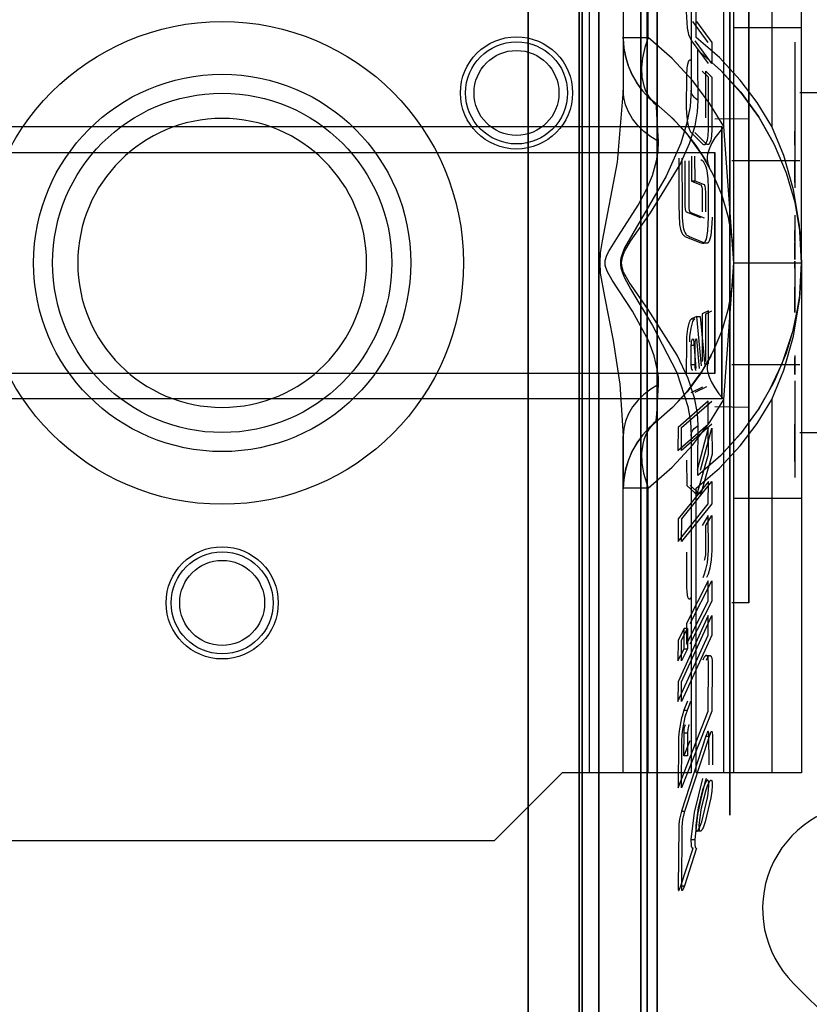
# Model space of a CAD drawing. Units: millimetres. Extents: x 10366 to 13995, y 24552 to 29685.
# Drawn here: x 13154 to 13178, y 26791 to 26821 of the extents above; entities that cross this region are included whole.
import ezdxf

# ---------------------------------------------------------------- set-up
doc = ezdxf.new("R2010")
doc.units = ezdxf.units.MM
doc.header["$LTSCALE"] = 3
doc.layers.add('DomyÅ›lny', color=7, linetype='Continuous')

msp = doc.modelspace()

# ---------------------------------------------------------------- linework, layer by layer
at = {"layer": 'DomyÅ›lny'}
for p, q in [((13171.195, 26829.013), (13171.195, 26798.118)), ((13172.225, 26829.013), (13172.225, 26818.799)), ((13172.979, 26820.393), (13172.979, 26829.013)), ((13174.284, 26829.013), (13174.284, 26818.799)), ((13174.435, 26820.393), (13174.435, 26829.013)), ((13175.27, 26817.701), (13175.27, 26829.013)), ((13175.572, 26813.566), (13175.572, 26829.013)), ((13176.726, 26829.013), (13176.726, 26817.701)), ((13177.631, 26813.566), (13177.631, 26829.013)), ((13174.802, 26820.238), (13174.335, 26820.877)), ((13174.441, 26820.877), (13174.908, 26820.238)), ((13175.572, 26820.701), (13177.631, 26820.701)), ((13177.425, 26820.035), (13177.425, 26817.905)), ((13174.805, 26819.19), (13174.618, 26819.371)), ((13174.725, 26819.371), (13174.911, 26819.19)), ((13178.095, 26818.715), (13177.58, 26818.715)), ((13175.211, 26817.685), (13144.934, 26817.685)), ((13175.004, 26817.928), (13176.035, 26817.942)), ((13177.425, 26817.718), (13177.425, 26817.003)), ((13177.425, 26817.688), (13177.425, 26817.007)), ((13177.425, 26817.137), (13177.425, 26817.554)), ((13177.425, 26817.162), (13177.425, 26815.837)), ((13145.14, 26816.913), (13175.005, 26816.913)), ((13177.58, 26816.655), (13175.52, 26816.655)), ((13177.425, 26815.999), (13177.425, 26816.653)), ((13174.401, 26816.047), (13174.295, 26816.047)), ((13174.295, 26816.047), (13174.579, 26815.933)), ((13174.685, 26815.933), (13174.401, 26816.047)), ((13177.425, 26815.017), (13177.425, 26814.503)), ((13177.425, 26814.72), (13177.425, 26814.353)), ((13177.425, 26814.322), (13177.425, 26814.553)), ((13177.425, 26814.183), (13177.425, 26813.669)), ((13177.425, 26813.669), (13177.425, 26814.183)), ((13177.425, 26814.183), (13177.425, 26813.669)), ((13175.572, 26798.118), (13175.572, 26813.566)), ((13175.572, 26813.566), (13177.631, 26813.566)), ((13177.425, 26813.41), (13177.425, 26813.62)), ((13177.425, 26813.606), (13177.425, 26813.239)), ((13177.631, 26813.566), (13177.631, 26798.118)), ((13177.425, 26812.912), (13177.425, 26812.064)), ((13177.425, 26812.064), (13177.425, 26812.705)), ((13174.805, 26812.114), (13174.618, 26812.024)), ((13174.724, 26812.024), (13174.911, 26812.114)), ((13174.452, 26811.944), (13174.291, 26811.868)), ((13174.291, 26811.868), (13174.398, 26811.868)), ((13174.452, 26811.944), (13174.558, 26811.944)), ((13174.393, 26811.059), (13174.287, 26811.059)), ((13177.425, 26810.764), (13177.425, 26810.184)), ((13177.425, 26810.184), (13177.425, 26810.703)), ((13174.392, 26810.482), (13174.286, 26810.482)), ((13177.58, 26810.476), (13175.52, 26810.476)), ((13175.005, 26810.219), (13145.14, 26810.219)), ((13177.425, 26809.989), (13177.425, 26809.476)), ((13175.211, 26809.446), (13144.934, 26809.446)), ((13174.801, 26809.378), (13173.885, 26808.582)), ((13173.991, 26808.582), (13174.907, 26809.378)), ((13175.27, 26798.118), (13175.27, 26809.43)), ((13176.726, 26809.43), (13176.726, 26798.118)), ((13176.035, 26809.189), (13175.004, 26809.203)), ((13177.425, 26808.71), (13177.425, 26807.996)), ((13177.425, 26808.68), (13177.425, 26807.999)), ((13177.425, 26807.551), (13177.425, 26808.674)), ((13177.425, 26808.13), (13177.425, 26808.547)), ((13172.225, 26798.118), (13172.225, 26808.332)), ((13174.284, 26808.332), (13174.284, 26798.118)), ((13178.095, 26808.416), (13177.58, 26808.416)), ((13177.425, 26807.538), (13177.425, 26807.063)), ((13172.979, 26798.118), (13172.979, 26806.738)), ((13174.435, 26798.118), (13174.435, 26806.738)), ((13177.631, 26806.431), (13175.572, 26806.431)), ((13174.802, 26805.918), (13174.619, 26805.608)), ((13174.725, 26805.608), (13174.909, 26805.918)), ((13174.801, 26803.936), (13174.142, 26802.638)), ((13174.248, 26802.638), (13174.907, 26803.936)), ((13176.035, 26803.267), (13175.52, 26803.267)), ((13174.801, 26802.881), (13173.884, 26800.876)), ((13173.991, 26800.876), (13174.907, 26802.881)), ((13174.068, 26802.494), (13173.885, 26802.134)), ((13173.991, 26802.134), (13174.175, 26802.494)), ((13174.175, 26802.494), (13174.068, 26802.494)), ((13173.883, 26801.513), (13174.066, 26801.874)), ((13174.172, 26801.874), (13173.989, 26801.513)), ((13174.066, 26801.874), (13174.172, 26801.874)), ((13174.74, 26801.673), (13174.846, 26801.673)), ((13174.171, 26800.292), (13174.061, 26800.013)), ((13174.167, 26800.013), (13174.277, 26800.292)), ((13174.061, 26800.013), (13174.167, 26800.013)), ((13174.066, 26799.332), (13174.172, 26799.332)), ((13174.728, 26799.225), (13174.834, 26799.225)), ((13174.243, 26799.093), (13174.062, 26798.634)), ((13174.169, 26798.634), (13174.062, 26798.634)), ((13170.371, 26798.118), (13168.311, 26796.058)), ((13171.195, 26798.118), (13170.371, 26798.118)), ((13176.726, 26798.118), (13174.435, 26798.118)), ((13173.986, 26796.953), (13174.093, 26796.953)), ((13174.561, 26796.348), (13174.455, 26796.348)), ((13168.311, 26796.058), (13151.834, 26796.058)), ((13174.285, 26796.098), (13174.391, 26796.098)), ((13173.97, 26794.699), (13174.076, 26794.699)), ((13182.531, 26786.592), (13177.382, 26791.741))]:
    msp.add_line(p, q, dxfattribs=at)
for points in [[(13169.341, 26813.566, 0), (13169.341, 26850.762, 0)], [(13172.945, 26813.566, 0), (13172.945, 26845.85, 0), (13172.945, 26813.566, 0), (13172.945, 26781.281, 0)], [(13170.886, 26813.566, 0), (13170.886, 26840.136, 0), (13170.886, 26813.566, 0), (13170.886, 26786.995, 0)], [(13170.983, 26813.566, 0), (13170.983, 26840.239, 0)], [(13170.983, 26813.566, 0), (13170.983, 26786.892, 0), (13170.983, 26813.566, 0), (13170.983, 26840.239, 0)], [(13171.482, 26813.566, 0), (13171.482, 26840.265, 0), (13171.482, 26813.566, 0), (13171.482, 26786.866, 0)], [(13171.482, 26813.566, 0), (13171.482, 26840.265, 0)], [(13170.886, 26813.566, 0), (13170.886, 26787.716, 0), (13170.886, 26813.566, 0), (13170.886, 26839.415, 0)], [(13172.757, 26813.566, 0), (13172.757, 26787.819, 0), (13172.757, 26813.566, 0), (13172.757, 26839.312, 0)], [(13173.256, 26813.566, 0), (13173.256, 26838.924, 0), (13173.256, 26813.566, 0), (13173.256, 26788.207, 0)], [(13175.456, 26813.566, 0), (13175.456, 26796.838, 0), (13175.456, 26813.566, 0), (13175.456, 26830.294, 0)], [(13176.035, 26813.566, 0), (13176.035, 26823.864, 0), (13176.035, 26813.566, 0), (13176.035, 26803.267, 0)], [(13175.211, 26817.685, 0), (13175.211, 26817.685, 0), (13175.211, 26817.685, 0), (13175.211, 26817.685, 0), (13175.211, 26817.685, 0), (13175.211, 26817.685, 0), (13175.211, 26817.685, 0), (13175.211, 26817.685, 0), (13175.211, 26817.685, 0), (13175.211, 26817.684, 0), (13175.211, 26817.683, 0), (13175.211, 26817.678, 0), (13175.211, 26817.656, 0), (13175.211, 26817.565, 0), (13175.211, 26817.177, 0), (13175.211, 26810.069, 0), (13175.211, 26809.465, 0), (13175.211, 26809.45, 0), (13175.211, 26809.447, 0), (13175.211, 26809.446, 0), (13175.211, 26809.446, 0), (13175.211, 26809.446, 0), (13175.211, 26809.446, 0), (13175.211, 26809.446, 0), (13175.211, 26809.446, 0), (13175.211, 26809.446, 0), (13175.211, 26809.446, 0), (13175.211, 26809.446, 0), (13175.211, 26809.446, 0), (13175.211, 26809.446, 0), (13175.211, 26809.446, 0), (13175.211, 26809.447, 0), (13175.211, 26809.448, 0), (13175.211, 26809.453, 0), (13175.211, 26809.475, 0), (13175.211, 26809.566, 0), (13175.211, 26809.954, 0)], [(13176.035, 26813.566, 0), (13176.035, 26817.942, 0), (13176.035, 26813.566, 0), (13176.035, 26809.189, 0)], [(13175.005, 26813.566, 0), (13175.005, 26810.219, 0), (13175.005, 26813.566, 0), (13175.005, 26816.913, 0)], [(13175.005, 26813.566, 0), (13175.005, 26816.913, 0)], [(13169.341, 26813.566, 0), (13169.341, 26776.369, 0)], [(13170.983, 26813.566, 0), (13170.983, 26786.892, 0)], [(13171.482, 26813.566, 0), (13171.482, 26786.866, 0)], [(13175.005, 26813.566, 0), (13175.005, 26810.219, 0)]]:
    msp.add_polyline3d(points, close=True, dxfattribs=at)
for points in [[(13174.127, 26821.17, 0), (13174.159, 26820.689, 0), (13174.206, 26820.485, 0), (13174.233, 26820.412, 0), (13174.26, 26820.356, 0), (13174.298, 26820.295, 0)], [(13173.218, 26818.381, 0), (13173.002, 26818.568, 0), (13172.805, 26818.783, 0), (13172.632, 26819.022, 0), (13172.486, 26819.282, 0), (13172.371, 26819.556, 0), (13172.289, 26819.839, 0), (13172.24, 26820.127, 0), (13172.225, 26820.412, 0)], [(13172.225, 26820.412, 0), (13172.225, 26820.412, 0), (13172.225, 26820.412, 0), (13172.225, 26820.412, 0), (13172.225, 26820.412, 0), (13172.225, 26820.412, 0), (13172.225, 26820.412, 0), (13172.225, 26820.412, 0), (13172.225, 26820.412, 0), (13172.225, 26820.412, 0), (13172.225, 26820.412, 0), (13172.225, 26820.412, 0), (13172.225, 26820.412, 0), (13172.225, 26820.412, 0), (13172.225, 26820.412, 0), (13172.225, 26820.412, 0), (13172.225, 26820.412, 0), (13172.225, 26820.412, 0), (13172.225, 26820.412, 0), (13172.225, 26820.412, 0), (13172.225, 26820.412, 0), (13172.225, 26820.412, 0), (13172.225, 26820.412, 0), (13172.225, 26820.412, 0), (13172.225, 26820.412, 0), (13172.225, 26820.412, 0), (13172.225, 26820.412, 0), (13172.225, 26820.412, 0), (13172.225, 26820.412, 0), (13172.225, 26820.412, 0), (13172.225, 26820.412, 0), (13172.225, 26820.411, 0), (13172.225, 26820.405, 0), (13172.225, 26820.381, 0), (13172.225, 26820.263, 0), (13172.225, 26819.715, 0), (13172.225, 26818.799, 0)], [(13172.225, 26820.393, 0), (13172.225, 26820.393, 0), (13172.225, 26820.393, 0), (13172.225, 26820.393, 0), (13172.225, 26820.393, 0), (13172.225, 26820.393, 0), (13172.225, 26820.393, 0), (13172.225, 26820.393, 0), (13172.225, 26820.393, 0), (13172.225, 26820.393, 0), (13172.225, 26820.393, 0), (13172.225, 26820.393, 0), (13172.226, 26820.393, 0), (13172.23, 26820.393, 0), (13172.245, 26820.393, 0), (13172.308, 26820.393, 0), (13172.979, 26820.393, 0)], [(13172.979, 26820.393, 0), (13172.877, 26820.088, 0), (13172.809, 26819.779, 0), (13172.78, 26819.477, 0), (13172.792, 26819.19, 0), (13172.846, 26818.928, 0), (13172.887, 26818.809, 0), (13172.938, 26818.699, 0), (13172.998, 26818.599, 0), (13173.066, 26818.508, 0), (13173.141, 26818.428, 0), (13173.222, 26818.357, 0)], [(13175.27, 26817.701, 0), (13174.852, 26818.388, 0), (13174.334, 26819.081, 0), (13173.709, 26819.757, 0), (13172.979, 26820.393, 0)], [(13174.284, 26820.412, 0), (13174.284, 26820.412, 0), (13174.284, 26820.412, 0), (13174.284, 26820.412, 0), (13174.284, 26820.412, 0), (13174.284, 26820.412, 0), (13174.284, 26820.412, 0), (13174.284, 26820.412, 0), (13174.284, 26820.412, 0), (13174.284, 26820.412, 0), (13174.284, 26820.412, 0), (13174.284, 26820.412, 0), (13174.284, 26820.412, 0), (13174.284, 26820.412, 0), (13174.284, 26820.412, 0), (13174.284, 26820.412, 0), (13174.284, 26820.41, 0), (13174.284, 26820.402, 0), (13174.284, 26820.369, 0), (13174.284, 26820.027, 0), (13174.284, 26818.799, 0)], [(13176.726, 26817.701, 0), (13176.283, 26818.426, 0), (13175.771, 26819.104, 0), (13175.138, 26819.784, 0), (13174.435, 26820.393, 0)], [(13172.225, 26820.361, 0), (13172.247, 26820.075, 0), (13172.301, 26819.791, 0), (13172.387, 26819.514, 0), (13172.503, 26819.248, 0), (13172.646, 26819, 0), (13172.813, 26818.774, 0), (13173.003, 26818.567, 0), (13173.218, 26818.381, 0)], [(13174.298, 26820.295, 0), (13174.798, 26819.61, 0)], [(13174.905, 26819.61, 0), (13174.404, 26820.295, 0)], [(13174.908, 26820.238, 0), (13174.905, 26819.61, 0)], [(13177.425, 26820.253, 0), (13177.425, 26820.249, 0), (13177.425, 26820.237, 0), (13177.425, 26820.189, 0), (13177.425, 26820.035, 0)], [(13174.498, 26818.488, 0), (13174.487, 26819.68, 0), (13174.484, 26819.926, 0), (13174.483, 26819.986, 0), (13174.483, 26820.001, 0), (13174.483, 26820.005, 0), (13174.483, 26820.006, 0), (13174.483, 26820.006, 0), (13174.483, 26820.006, 0), (13174.483, 26820.006, 0), (13174.483, 26820.006, 0), (13174.483, 26820.006, 0), (13174.483, 26820.006, 0), (13174.483, 26820.006, 0), (13174.483, 26820.006, 0), (13174.483, 26820.006, 0), (13174.483, 26820.006, 0), (13174.483, 26820.006, 0), (13174.483, 26820.006, 0), (13174.483, 26820.006, 0), (13174.483, 26820.006, 0), (13174.483, 26820.006, 0), (13174.483, 26820.006, 0), (13174.483, 26820.006, 0), (13174.483, 26820.006, 0), (13174.483, 26820.006, 0), (13174.483, 26820.006, 0), (13174.483, 26820.006, 0), (13174.483, 26820.006, 0), (13174.483, 26820.006, 0), (13174.483, 26820.006, 0), (13174.483, 26820.006, 0), (13174.483, 26820.006, 0)], [(13174.483, 26820.006, 0), (13175.18, 26819.397, 0), (13175.803, 26818.713, 0), (13176.346, 26817.962, 0), (13176.8, 26817.153, 0), (13177.16, 26816.298, 0), (13177.42, 26815.407, 0), (13177.578, 26814.492, 0), (13177.631, 26813.566, 0), (13177.578, 26812.639, 0), (13177.42, 26811.724, 0), (13177.16, 26810.833, 0), (13176.8, 26809.978, 0), (13176.346, 26809.169, 0), (13175.803, 26808.418, 0), (13175.18, 26807.734, 0), (13174.483, 26807.125, 0)], [(13174.483, 26820.006, 0), (13175.168, 26819.408, 0), (13175.783, 26818.737, 0), (13176.32, 26818.002, 0), (13176.771, 26817.212, 0)], [(13174.291, 26819.689, 0), (13174.283, 26819.695, 0), (13174.273, 26819.702, 0), (13174.266, 26819.705, 0), (13174.26, 26819.708, 0), (13174.256, 26819.708, 0), (13174.253, 26819.709, 0), (13174.249, 26819.709, 0), (13174.246, 26819.709, 0), (13174.242, 26819.708, 0), (13174.238, 26819.707, 0), (13174.234, 26819.705, 0), (13174.23, 26819.703, 0), (13174.227, 26819.7, 0), (13174.219, 26819.694, 0), (13174.212, 26819.685, 0), (13174.206, 26819.675, 0), (13174.193, 26819.65, 0), (13174.169, 26819.581, 0), (13174.149, 26819.475, 0), (13174.137, 26819.239, 0)], [(13174.137, 26819.239, 0), (13174.134, 26818.27, 0)], [(13174.728, 26817.96, 0), (13174.725, 26819.371, 0)], [(13174.807, 26817.617, 0), (13174.805, 26819.19, 0)], [(13174.911, 26819.19, 0), (13174.913, 26817.617, 0)], [(13172.225, 26818.799, 0), (13172.039, 26816.617, 0), (13171.589, 26814.235, 0), (13171.53, 26813.871, 0), (13171.511, 26813.566, 0), (13171.53, 26813.26, 0), (13171.658, 26812.544, 0), (13171.921, 26811.215, 0), (13172.124, 26809.891, 0), (13172.225, 26808.332, 0)], [(13174.284, 26818.799, 0), (13174.251, 26818.307, 0), (13174.146, 26817.772, 0), (13173.965, 26817.194, 0), (13173.521, 26816.194, 0), (13172.265, 26814.018, 0), (13172.198, 26813.863, 0), (13172.155, 26813.712, 0), (13172.145, 26813.638, 0), (13172.141, 26813.566, 0), (13172.145, 26813.494, 0), (13172.155, 26813.42, 0), (13172.198, 26813.268, 0), (13172.265, 26813.113, 0), (13172.459, 26812.756, 0), (13173.116, 26811.669, 0), (13173.846, 26810.243, 0), (13174.179, 26809.221, 0), (13174.259, 26808.76, 0), (13174.284, 26808.332, 0)], [(13173.292, 26817.248, 0), (13173.062, 26817.387, 0), (13172.851, 26817.548, 0), (13172.664, 26817.73, 0), (13172.507, 26817.928, 0), (13172.383, 26818.139, 0), (13172.294, 26818.357, 0), (13172.242, 26818.579, 0), (13172.225, 26818.799, 0)], [(13174.498, 26818.489, 0), (13174.452, 26818.516, 0), (13174.41, 26818.549, 0), (13174.372, 26818.585, 0), (13174.341, 26818.625, 0), (13174.316, 26818.667, 0), (13174.298, 26818.711, 0), (13174.288, 26818.755, 0), (13174.284, 26818.799, 0)], [(13174.498, 26808.643, 0), (13174.476, 26809.01, 0), (13174.385, 26809.482, 0), (13174.191, 26810.068, 0), (13173.854, 26810.776, 0), (13172.978, 26812.152, 0), (13172.401, 26812.985, 0), (13172.234, 26813.29, 0), (13172.208, 26813.362, 0), (13172.189, 26813.431, 0), (13172.177, 26813.499, 0), (13172.174, 26813.566, 0), (13172.177, 26813.632, 0), (13172.189, 26813.7, 0), (13172.208, 26813.77, 0), (13172.265, 26813.909, 0), (13172.448, 26814.22, 0), (13173.055, 26815.087, 0), (13173.954, 26816.544, 0), (13174.237, 26817.182, 0), (13174.402, 26817.714, 0), (13174.479, 26818.147, 0), (13174.498, 26818.488, 0)], [(13173.218, 26808.75, 0), (13173.739, 26809.205, 0), (13174.205, 26809.717, 0), (13174.61, 26810.279, 0), (13174.95, 26810.883, 0), (13175.219, 26811.522, 0), (13175.414, 26812.188, 0), (13175.532, 26812.872, 0), (13175.571, 26813.566, 0), (13175.532, 26814.259, 0), (13175.414, 26814.943, 0), (13175.219, 26815.609, 0), (13174.95, 26816.248, 0), (13174.61, 26816.853, 0), (13174.205, 26817.414, 0), (13173.739, 26817.926, 0), (13173.218, 26818.381, 0)], [(13173.292, 26817.248, 0), (13173.246, 26818.078, 0), (13173.228, 26818.303, 0), (13173.221, 26818.361, 0), (13173.219, 26818.376, 0), (13173.218, 26818.379, 0), (13173.218, 26818.38, 0), (13173.218, 26818.381, 0), (13173.218, 26818.381, 0), (13173.218, 26818.381, 0), (13173.218, 26818.381, 0), (13173.218, 26818.381, 0), (13173.218, 26818.381, 0), (13173.218, 26818.381, 0), (13173.218, 26818.381, 0), (13173.218, 26818.381, 0), (13173.218, 26818.381, 0), (13173.218, 26818.381, 0), (13173.218, 26818.381, 0), (13173.218, 26818.381, 0), (13173.218, 26818.381, 0), (13173.218, 26818.381, 0), (13173.218, 26818.381, 0), (13173.218, 26818.381, 0), (13173.218, 26818.381, 0), (13173.218, 26818.381, 0), (13173.218, 26818.381, 0), (13173.218, 26818.381, 0), (13173.218, 26818.381, 0), (13173.218, 26818.381, 0), (13173.218, 26818.381, 0)], [(13173.218, 26818.381, 0), (13173.661, 26818, 0), (13174.066, 26817.579, 0), (13174.428, 26817.122, 0), (13174.745, 26816.632, 0)], [(13174.134, 26818.27, 0), (13174.138, 26818.105, 0), (13174.173, 26817.811, 0), (13174.212, 26817.654, 0), (13174.242, 26817.578, 0), (13174.253, 26817.554, 0), (13174.264, 26817.537, 0), (13174.275, 26817.524, 0), (13174.285, 26817.513, 0)], [(13175.27, 26817.701, 0), (13174.997, 26817.354, 0), (13174.896, 26817.182, 0), (13174.824, 26817.016, 0), (13174.781, 26816.858, 0), (13174.771, 26816.784, 0), (13174.769, 26816.713, 0), (13174.774, 26816.646, 0), (13174.786, 26816.582, 0), (13174.805, 26816.523, 0), (13174.831, 26816.467, 0)], [(13175.572, 26813.566, 0), (13175.27, 26817.701, 0)], [(13177.631, 26813.566, 0), (13177.568, 26814.695, 0), (13177.383, 26815.783, 0), (13177.087, 26816.815, 0), (13176.726, 26817.701, 0)], [(13177.425, 26817.905, 0), (13177.425, 26817.685, 0)], [(13174.285, 26817.513, 0), (13174.64, 26817.168, 0)], [(13174.746, 26817.168, 0), (13174.391, 26817.513, 0)], [(13174.64, 26817.168, 0), (13174.654, 26817.157, 0), (13174.664, 26817.152, 0), (13174.67, 26817.15, 0), (13174.676, 26817.148, 0), (13174.682, 26817.148, 0), (13174.685, 26817.148, 0), (13174.689, 26817.148, 0), (13174.692, 26817.149, 0), (13174.695, 26817.15, 0), (13174.699, 26817.152, 0), (13174.706, 26817.156, 0), (13174.713, 26817.162, 0), (13174.721, 26817.171, 0), (13174.73, 26817.183, 0), (13174.739, 26817.199, 0), (13174.757, 26817.243, 0), (13174.774, 26817.296, 0), (13174.795, 26817.419, 0), (13174.807, 26817.617, 0)], [(13174.913, 26817.617, 0), (13174.9, 26817.404, 0), (13174.877, 26817.284, 0), (13174.859, 26817.231, 0), (13174.841, 26817.191, 0), (13174.832, 26817.177, 0), (13174.824, 26817.167, 0), (13174.816, 26817.159, 0), (13174.809, 26817.154, 0), (13174.802, 26817.15, 0), (13174.798, 26817.149, 0), (13174.795, 26817.148, 0), (13174.792, 26817.148, 0), (13174.785, 26817.148, 0), (13174.779, 26817.149, 0), (13174.773, 26817.15, 0), (13174.768, 26817.153, 0), (13174.758, 26817.159, 0), (13174.746, 26817.168, 0)], [(13173.292, 26809.883, 0), (13173.289, 26810.096, 0), (13173.267, 26810.311, 0), (13173.166, 26810.749, 0), (13172.999, 26811.195, 0), (13172.508, 26812.105, 0), (13171.888, 26813.045, 0), (13171.746, 26813.294, 0), (13171.693, 26813.427, 0), (13171.678, 26813.495, 0), (13171.673, 26813.566, 0), (13171.678, 26813.636, 0), (13171.693, 26813.704, 0), (13171.717, 26813.771, 0), (13171.778, 26813.901, 0), (13172.086, 26814.385, 0), (13172.681, 26815.313, 0), (13172.922, 26815.767, 0), (13173.11, 26816.216, 0), (13173.237, 26816.657, 0), (13173.283, 26816.955, 0), (13173.292, 26817.248, 0)], [(13174.289, 26816.803, 0), (13174.295, 26816.047, 0)], [(13174.401, 26816.047, 0), (13174.395, 26816.803, 0)], [(13173.909, 26816.734, 0), (13173.911, 26815.308, 0)], [(13174.017, 26815.308, 0), (13174.015, 26816.734, 0)], [(13174.105, 26815.26, 0), (13174.102, 26816.656, 0)], [(13174.209, 26816.656, 0), (13174.211, 26815.26, 0)], [(13174.812, 26815.82, 0), (13174.8, 26816.127, 0), (13174.768, 26816.351, 0), (13174.745, 26816.448, 0), (13174.729, 26816.499, 0), (13174.702, 26816.562, 0), (13174.671, 26816.617, 0), (13174.655, 26816.636, 0), (13174.64, 26816.651, 0), (13174.625, 26816.662, 0), (13174.61, 26816.671, 0), (13174.577, 26816.687, 0)], [(13174.579, 26815.933, 0), (13174.583, 26815.928, 0), (13174.587, 26815.923, 0), (13174.591, 26815.916, 0), (13174.599, 26815.895, 0), (13174.607, 26815.862, 0), (13174.614, 26815.807, 0), (13174.619, 26815.678, 0)], [(13174.725, 26815.678, 0), (13174.717, 26815.841, 0), (13174.709, 26815.883, 0), (13174.701, 26815.907, 0), (13174.697, 26815.917, 0), (13174.693, 26815.924, 0), (13174.689, 26815.929, 0), (13174.685, 26815.933, 0)], [(13174.619, 26815.678, 0), (13174.618, 26815.11, 0)], [(13174.724, 26815.11, 0), (13174.725, 26815.678, 0)], [(13174.81, 26814.951, 0), (13174.812, 26815.82, 0)], [(13173.911, 26815.308, 0), (13173.934, 26814.733, 0), (13173.959, 26814.592, 0), (13173.979, 26814.526, 0), (13173.999, 26814.482, 0), (13174.024, 26814.438, 0), (13174.041, 26814.417, 0), (13174.06, 26814.398, 0), (13174.078, 26814.383, 0), (13174.095, 26814.371, 0), (13174.123, 26814.357, 0)], [(13174.229, 26814.357, 0), (13174.201, 26814.372, 0), (13174.183, 26814.384, 0), (13174.164, 26814.399, 0), (13174.145, 26814.42, 0), (13174.128, 26814.441, 0), (13174.103, 26814.485, 0), (13174.084, 26814.529, 0), (13174.065, 26814.593, 0), (13174.04, 26814.734, 0), (13174.023, 26814.94, 0), (13174.017, 26815.308, 0)], [(13174.141, 26815.108, 0), (13174.132, 26815.12, 0), (13174.126, 26815.129, 0), (13174.119, 26815.149, 0), (13174.112, 26815.176, 0), (13174.107, 26815.213, 0), (13174.105, 26815.26, 0)], [(13174.574, 26814.933, 0), (13174.141, 26815.108, 0)], [(13174.211, 26815.26, 0), (13174.214, 26815.207, 0), (13174.221, 26815.166, 0), (13174.23, 26815.136, 0), (13174.234, 26815.127, 0), (13174.239, 26815.119, 0), (13174.243, 26815.113, 0), (13174.247, 26815.108, 0)], [(13174.247, 26815.108, 0), (13174.68, 26814.933, 0)], [(13174.544, 26814.187, 0), (13174.584, 26814.172, 0), (13174.622, 26814.163, 0), (13174.641, 26814.161, 0), (13174.657, 26814.162, 0), (13174.664, 26814.163, 0), (13174.67, 26814.165, 0), (13174.675, 26814.167, 0), (13174.679, 26814.17, 0), (13174.684, 26814.174, 0), (13174.693, 26814.183, 0), (13174.702, 26814.197, 0), (13174.712, 26814.214, 0), (13174.734, 26814.264, 0), (13174.756, 26814.334, 0), (13174.792, 26814.539, 0), (13174.81, 26814.951, 0)], [(13174.916, 26814.951, 0), (13174.912, 26814.753, 0), (13174.876, 26814.392, 0), (13174.835, 26814.25, 0), (13174.814, 26814.206, 0), (13174.804, 26814.19, 0), (13174.794, 26814.178, 0), (13174.789, 26814.173, 0), (13174.784, 26814.169, 0), (13174.779, 26814.166, 0), (13174.773, 26814.164, 0), (13174.766, 26814.162, 0), (13174.758, 26814.161, 0), (13174.737, 26814.162, 0), (13174.717, 26814.165, 0), (13174.696, 26814.171, 0), (13174.651, 26814.187, 0)], [(13174.123, 26814.357, 0), (13174.544, 26814.187, 0)], [(13174.651, 26814.187, 0), (13174.229, 26814.357, 0)], [(13177.425, 26814.353, 0), (13177.425, 26813.979, 0)], [(13177.425, 26814.22, 0), (13177.425, 26814.221, 0), (13177.425, 26814.226, 0), (13177.425, 26814.247, 0), (13177.425, 26814.322, 0)], [(13175.27, 26809.43, 0), (13175.572, 26813.566, 0)], [(13177.631, 26813.566, 0), (13177.561, 26812.502, 0), (13177.358, 26811.478, 0), (13177.032, 26810.506, 0), (13176.638, 26809.677, 0)], [(13176.726, 26809.43, 0), (13177.086, 26810.316, 0), (13177.383, 26811.348, 0), (13177.568, 26812.436, 0), (13177.631, 26813.566, 0)], [(13177.425, 26813.349, 0), (13177.425, 26813.349, 0), (13177.425, 26813.347, 0), (13177.425, 26813.341, 0), (13177.425, 26813.317, 0), (13177.425, 26813.221, 0), (13177.425, 26812.912, 0)], [(13177.425, 26812.705, 0), (13177.425, 26812.835, 0)], [(13174.618, 26812.024, 0), (13174.621, 26810.579, 0)], [(13174.728, 26810.579, 0), (13174.724, 26812.024, 0)], [(13174.807, 26810.504, 0), (13174.805, 26812.114, 0)], [(13174.291, 26811.868, 0), (13174.283, 26811.863, 0), (13174.271, 26811.854, 0), (13174.258, 26811.839, 0), (13174.243, 26811.817, 0), (13174.228, 26811.785, 0), (13174.209, 26811.736, 0), (13174.167, 26811.565, 0), (13174.14, 26811.324, 0), (13174.137, 26811.175, 0)], [(13174.243, 26811.175, 0), (13174.247, 26811.332, 0), (13174.278, 26811.588, 0), (13174.319, 26811.747, 0), (13174.336, 26811.791, 0), (13174.351, 26811.82, 0), (13174.366, 26811.841, 0), (13174.378, 26811.855, 0), (13174.389, 26811.863, 0), (13174.398, 26811.868, 0)], [(13174.594, 26810.453, 0), (13174.452, 26811.944, 0)], [(13174.558, 26811.944, 0), (13174.7, 26810.453, 0)], [(13174.137, 26811.175, 0), (13174.134, 26810.182, 0)], [(13174.287, 26811.059, 0), (13174.29, 26811.136, 0), (13174.294, 26811.174, 0), (13174.301, 26811.212, 0), (13174.31, 26811.235, 0), (13174.314, 26811.243, 0), (13174.317, 26811.249, 0), (13174.321, 26811.254, 0), (13174.325, 26811.258, 0), (13174.329, 26811.261, 0), (13174.334, 26811.263, 0)], [(13174.35, 26811.271, 0), (13174.429, 26810.365, 0)], [(13174.44, 26811.263, 0), (13174.431, 26811.257, 0), (13174.427, 26811.253, 0), (13174.423, 26811.248, 0), (13174.419, 26811.242, 0), (13174.413, 26811.227, 0), (13174.405, 26811.202, 0), (13174.399, 26811.167, 0), (13174.393, 26811.059, 0)], [(13174.536, 26810.365, 0), (13174.456, 26811.271, 0)], [(13174.286, 26810.482, 0), (13174.287, 26811.059, 0)], [(13174.393, 26811.059, 0), (13174.392, 26810.482, 0)], [(13174.888, 26810.76, 0), (13174.555, 26810.193, 0), (13174.162, 26809.665, 0), (13173.715, 26809.182, 0), (13173.218, 26808.75, 0)], [(13174.831, 26810.664, 0), (13174.805, 26810.608, 0), (13174.786, 26810.549, 0), (13174.774, 26810.485, 0), (13174.769, 26810.418, 0), (13174.771, 26810.347, 0), (13174.781, 26810.273, 0), (13174.824, 26810.115, 0), (13174.896, 26809.949, 0), (13174.997, 26809.777, 0), (13175.123, 26809.603, 0), (13175.27, 26809.43, 0)], [(13174.33, 26810.317, 0), (13174.326, 26810.316, 0), (13174.324, 26810.316, 0), (13174.323, 26810.316, 0), (13174.322, 26810.316, 0), (13174.322, 26810.316, 0), (13174.321, 26810.316, 0), (13174.32, 26810.317, 0), (13174.319, 26810.317, 0), (13174.318, 26810.318, 0), (13174.316, 26810.319, 0), (13174.314, 26810.322, 0), (13174.309, 26810.328, 0), (13174.305, 26810.336, 0), (13174.301, 26810.346, 0), (13174.295, 26810.372, 0), (13174.29, 26810.404, 0), (13174.286, 26810.482, 0)], [(13174.392, 26810.482, 0), (13174.395, 26810.411, 0), (13174.4, 26810.376, 0), (13174.407, 26810.349, 0), (13174.41, 26810.338, 0), (13174.414, 26810.33, 0), (13174.418, 26810.324, 0), (13174.42, 26810.321, 0), (13174.422, 26810.319, 0), (13174.424, 26810.318, 0), (13174.425, 26810.317, 0), (13174.426, 26810.317, 0), (13174.427, 26810.316, 0), (13174.428, 26810.316, 0), (13174.428, 26810.316, 0), (13174.429, 26810.316, 0), (13174.431, 26810.316, 0), (13174.433, 26810.316, 0), (13174.436, 26810.317, 0)], [(13173.292, 26809.883, 0), (13173.062, 26809.744, 0), (13172.851, 26809.583, 0), (13172.664, 26809.401, 0), (13172.507, 26809.203, 0), (13172.383, 26808.993, 0), (13172.294, 26808.774, 0), (13172.242, 26808.552, 0), (13172.225, 26808.332, 0)], [(13173.218, 26808.75, 0), (13173.218, 26808.75, 0), (13173.218, 26808.75, 0), (13173.218, 26808.75, 0), (13173.218, 26808.75, 0), (13173.218, 26808.75, 0), (13173.218, 26808.75, 0), (13173.218, 26808.75, 0), (13173.218, 26808.75, 0), (13173.218, 26808.75, 0), (13173.218, 26808.75, 0), (13173.218, 26808.75, 0), (13173.218, 26808.75, 0), (13173.218, 26808.75, 0), (13173.218, 26808.75, 0), (13173.218, 26808.75, 0), (13173.218, 26808.75, 0), (13173.218, 26808.75, 0), (13173.218, 26808.75, 0), (13173.218, 26808.75, 0), (13173.218, 26808.75, 0), (13173.218, 26808.75, 0), (13173.218, 26808.75, 0), (13173.218, 26808.75, 0), (13173.218, 26808.751, 0), (13173.218, 26808.751, 0), (13173.218, 26808.752, 0), (13173.219, 26808.755, 0), (13173.224, 26808.795, 0), (13173.241, 26808.985, 0), (13173.292, 26809.883, 0)], [(13174.285, 26809.64, 0), (13174.64, 26809.81, 0)], [(13174.746, 26809.81, 0), (13174.392, 26809.64, 0)], [(13176.768, 26809.913, 0), (13176.317, 26809.125, 0), (13175.781, 26808.392, 0), (13175.167, 26807.722, 0), (13174.483, 26807.125, 0)], [(13172.979, 26806.738, 0), (13173.709, 26807.374, 0), (13174.334, 26808.05, 0), (13174.852, 26808.743, 0), (13175.27, 26809.43, 0)], [(13174.435, 26806.738, 0), (13175.138, 26807.347, 0), (13175.771, 26808.027, 0), (13176.283, 26808.705, 0), (13176.726, 26809.43, 0)], [(13174.798, 26808.679, 0), (13174.801, 26809.378, 0)], [(13177.425, 26809.47, 0), (13177.425, 26809.027, 0)], [(13177.425, 26809.155, 0), (13177.425, 26809.155, 0), (13177.425, 26809.154, 0), (13177.425, 26809.147, 0), (13177.425, 26809.123, 0), (13177.425, 26809.025, 0), (13177.425, 26808.71, 0)], [(13173.218, 26808.75, 0), (13173.002, 26808.563, 0), (13172.805, 26808.348, 0), (13172.632, 26808.109, 0), (13172.486, 26807.849, 0), (13172.371, 26807.575, 0), (13172.289, 26807.292, 0), (13172.24, 26807.004, 0), (13172.225, 26806.719, 0)], [(13173.218, 26808.75, 0), (13172.999, 26808.559, 0), (13172.805, 26808.347, 0), (13172.634, 26808.111, 0), (13172.491, 26807.859, 0), (13172.38, 26807.599, 0), (13172.298, 26807.33, 0), (13172.246, 26807.052, 0), (13172.225, 26806.77, 0)], [(13173.222, 26808.774, 0), (13173.141, 26808.704, 0), (13173.066, 26808.623, 0), (13172.998, 26808.532, 0), (13172.938, 26808.432, 0), (13172.887, 26808.322, 0), (13172.845, 26808.203, 0), (13172.814, 26808.075, 0), (13172.781, 26807.8, 0), (13172.789, 26807.504, 0), (13172.838, 26807.198, 0), (13172.979, 26806.738, 0)], [(13173.882, 26807.883, 0), (13174.798, 26808.679, 0)], [(13173.885, 26808.582, 0), (13173.882, 26807.883, 0)], [(13174.905, 26808.679, 0), (13173.989, 26807.883, 0)], [(13173.989, 26807.883, 0), (13173.991, 26808.582, 0)], [(13174.284, 26808.332, 0), (13174.288, 26808.376, 0), (13174.298, 26808.421, 0), (13174.316, 26808.464, 0), (13174.341, 26808.506, 0), (13174.372, 26808.546, 0), (13174.41, 26808.582, 0), (13174.452, 26808.615, 0), (13174.498, 26808.643, 0)], [(13174.801, 26808.555, 0), (13174.463, 26807.29, 0)], [(13174.483, 26807.125, 0), (13174.483, 26807.125, 0), (13174.483, 26807.125, 0), (13174.483, 26807.125, 0), (13174.483, 26807.125, 0), (13174.483, 26807.125, 0), (13174.483, 26807.125, 0), (13174.483, 26807.125, 0), (13174.483, 26807.125, 0), (13174.483, 26807.125, 0), (13174.483, 26807.125, 0), (13174.483, 26807.125, 0), (13174.483, 26807.125, 0), (13174.483, 26807.125, 0), (13174.483, 26807.125, 0), (13174.483, 26807.125, 0), (13174.483, 26807.125, 0), (13174.483, 26807.125, 0), (13174.483, 26807.125, 0), (13174.483, 26807.125, 0), (13174.483, 26807.125, 0), (13174.483, 26807.125, 0), (13174.483, 26807.125, 0), (13174.483, 26807.125, 0), (13174.483, 26807.125, 0), (13174.483, 26807.125, 0), (13174.483, 26807.125, 0), (13174.483, 26807.125, 0), (13174.483, 26807.125, 0), (13174.483, 26807.125, 0), (13174.483, 26807.126, 0), (13174.483, 26807.13, 0), (13174.483, 26807.146, 0), (13174.484, 26807.21, 0), (13174.487, 26807.465, 0), (13174.498, 26808.643, 0)], [(13174.569, 26807.29, 0), (13174.907, 26808.555, 0)], [(13174.808, 26807.771, 0), (13174.801, 26808.555, 0)], [(13174.907, 26808.555, 0), (13174.915, 26807.771, 0)], [(13177.425, 26808.547, 0), (13177.425, 26808.68, 0)], [(13172.225, 26808.332, 0), (13172.225, 26807.115, 0), (13172.225, 26806.803, 0), (13172.225, 26806.738, 0), (13172.225, 26806.723, 0), (13172.225, 26806.72, 0), (13172.225, 26806.719, 0), (13172.225, 26806.719, 0), (13172.225, 26806.719, 0), (13172.225, 26806.719, 0), (13172.225, 26806.719, 0), (13172.225, 26806.719, 0), (13172.225, 26806.719, 0), (13172.225, 26806.719, 0), (13172.225, 26806.719, 0), (13172.225, 26806.719, 0), (13172.225, 26806.719, 0), (13172.225, 26806.719, 0), (13172.225, 26806.719, 0), (13172.225, 26806.719, 0), (13172.225, 26806.719, 0), (13172.225, 26806.719, 0), (13172.225, 26806.719, 0), (13172.225, 26806.719, 0), (13172.225, 26806.719, 0), (13172.225, 26806.719, 0), (13172.225, 26806.719, 0), (13172.225, 26806.719, 0), (13172.225, 26806.719, 0), (13172.225, 26806.719, 0), (13172.225, 26806.719, 0), (13172.225, 26806.719, 0), (13172.225, 26806.719, 0), (13172.225, 26806.719, 0), (13172.225, 26806.719, 0)], [(13174.284, 26808.332, 0), (13174.284, 26807.115, 0), (13174.284, 26806.817, 0), (13174.284, 26806.743, 0), (13174.284, 26806.725, 0), (13174.284, 26806.72, 0), (13174.284, 26806.719, 0), (13174.284, 26806.719, 0), (13174.284, 26806.719, 0), (13174.284, 26806.719, 0), (13174.284, 26806.719, 0), (13174.284, 26806.719, 0), (13174.284, 26806.719, 0), (13174.284, 26806.719, 0), (13174.284, 26806.719, 0), (13174.284, 26806.719, 0), (13174.284, 26806.719, 0), (13174.284, 26806.719, 0), (13174.284, 26806.719, 0), (13174.284, 26806.719, 0), (13174.284, 26806.719, 0), (13174.284, 26806.719, 0), (13174.284, 26806.719, 0), (13174.284, 26806.719, 0)], [(13177.425, 26807.999, 0), (13177.425, 26808, 0), (13177.425, 26808.001, 0), (13177.425, 26808.006, 0), (13177.425, 26808.032, 0), (13177.425, 26808.13, 0)], [(13177.425, 26807.996, 0), (13177.425, 26807.551, 0)], [(13174.144, 26807.587, 0), (13174.149, 26806.821, 0)], [(13174.149, 26806.821, 0), (13174.393, 26806.603, 0), (13174.425, 26806.578, 0), (13174.439, 26806.568, 0), (13174.441, 26806.567, 0), (13174.442, 26806.567, 0), (13174.443, 26806.566, 0), (13174.444, 26806.566, 0), (13174.446, 26806.566, 0), (13174.447, 26806.566, 0), (13174.449, 26806.566, 0), (13174.45, 26806.567, 0), (13174.452, 26806.568, 0), (13174.454, 26806.569, 0), (13174.456, 26806.571, 0), (13174.46, 26806.575, 0), (13174.465, 26806.581, 0), (13174.47, 26806.589, 0), (13174.478, 26806.607, 0), (13174.518, 26806.738, 0), (13174.808, 26807.771, 0)], [(13174.915, 26807.771, 0), (13174.668, 26806.89, 0), (13174.604, 26806.671, 0), (13174.589, 26806.62, 0), (13174.577, 26806.591, 0), (13174.569, 26806.577, 0), (13174.565, 26806.573, 0), (13174.562, 26806.57, 0), (13174.559, 26806.568, 0), (13174.558, 26806.567, 0), (13174.556, 26806.567, 0), (13174.555, 26806.566, 0), (13174.554, 26806.566, 0), (13174.553, 26806.566, 0), (13174.552, 26806.566, 0), (13174.55, 26806.566, 0), (13174.549, 26806.566, 0), (13174.548, 26806.567, 0), (13174.546, 26806.567, 0), (13174.544, 26806.569, 0), (13174.54, 26806.572, 0), (13174.255, 26806.821, 0)], [(13172.979, 26806.738, 0), (13172.225, 26806.738, 0)], [(13174.807, 26806.946, 0), (13173.891, 26805.811, 0)], [(13173.997, 26805.811, 0), (13174.913, 26806.946, 0)], [(13174.798, 26806.265, 0), (13174.807, 26806.946, 0)], [(13174.913, 26806.946, 0), (13174.905, 26806.265, 0)], [(13173.884, 26805.13, 0), (13174.798, 26806.265, 0)], [(13174.905, 26806.265, 0), (13173.99, 26805.13, 0)], [(13173.891, 26805.811, 0), (13173.884, 26805.13, 0)], [(13173.99, 26805.13, 0), (13173.997, 26805.811, 0)], [(13174.804, 26804.849, 0), (13174.802, 26805.918, 0)], [(13174.909, 26805.918, 0), (13174.911, 26804.849, 0)], [(13174.728, 26804.802, 0), (13174.725, 26805.608, 0)], [(13174.142, 26804.803, 0), (13174.144, 26803.734, 0)], [(13174.643, 26804.037, 0), (13174.681, 26804.115, 0), (13174.731, 26804.275, 0), (13174.773, 26804.484, 0), (13174.804, 26804.849, 0)], [(13174.682, 26804.56, 0), (13174.695, 26804.585, 0), (13174.71, 26804.63, 0), (13174.725, 26804.72, 0), (13174.728, 26804.802, 0)], [(13174.911, 26804.849, 0), (13174.892, 26804.573, 0), (13174.848, 26804.319, 0), (13174.794, 26804.132, 0), (13174.749, 26804.037, 0)], [(13174.144, 26803.734, 0), (13174.147, 26803.61, 0), (13174.16, 26803.504, 0), (13174.173, 26803.455, 0), (13174.181, 26803.432, 0), (13174.192, 26803.412, 0), (13174.197, 26803.405, 0), (13174.203, 26803.399, 0), (13174.208, 26803.394, 0), (13174.213, 26803.39, 0), (13174.217, 26803.388, 0), (13174.222, 26803.387, 0), (13174.226, 26803.386, 0), (13174.23, 26803.386, 0), (13174.233, 26803.386, 0), (13174.236, 26803.387, 0), (13174.241, 26803.388, 0), (13174.246, 26803.39, 0), (13174.25, 26803.393, 0), (13174.259, 26803.399, 0), (13174.266, 26803.407, 0), (13174.281, 26803.426, 0), (13174.294, 26803.447, 0)], [(13174.798, 26803.316, 0), (13174.801, 26803.936, 0)], [(13174.907, 26803.936, 0), (13174.905, 26803.316, 0)], [(13174.139, 26802.018, 0), (13174.798, 26803.316, 0)], [(13174.905, 26803.316, 0), (13174.245, 26802.018, 0)], [(13174.798, 26802.286, 0), (13174.801, 26802.881, 0)], [(13174.907, 26802.881, 0), (13174.905, 26802.286, 0)], [(13174.066, 26801.874, 0), (13174.068, 26802.494, 0)], [(13174.142, 26802.638, 0), (13174.139, 26802.018, 0)], [(13174.175, 26802.494, 0), (13174.172, 26801.874, 0)], [(13173.882, 26800.281, 0), (13174.798, 26802.286, 0)], [(13174.905, 26802.286, 0), (13173.989, 26800.281, 0)], [(13173.885, 26802.134, 0), (13173.883, 26801.513, 0)], [(13173.989, 26801.513, 0), (13173.991, 26802.134, 0)], [(13174.812, 26801.453, 0), (13174.803, 26801.579, 0), (13174.796, 26801.61, 0), (13174.791, 26801.625, 0), (13174.785, 26801.638, 0), (13174.778, 26801.65, 0), (13174.774, 26801.655, 0), (13174.77, 26801.66, 0), (13174.766, 26801.664, 0), (13174.761, 26801.667, 0), (13174.756, 26801.669, 0), (13174.751, 26801.671, 0), (13174.746, 26801.672, 0), (13174.741, 26801.672, 0), (13174.736, 26801.672, 0), (13174.731, 26801.671, 0), (13174.726, 26801.669, 0), (13174.721, 26801.666, 0), (13174.712, 26801.66, 0), (13174.703, 26801.652, 0), (13174.695, 26801.642, 0), (13174.678, 26801.618, 0), (13174.651, 26801.565, 0), (13174.637, 26801.531, 0)], [(13174.743, 26801.531, 0), (13174.748, 26801.542, 0), (13174.768, 26801.587, 0), (13174.797, 26801.638, 0), (13174.805, 26801.647, 0), (13174.813, 26801.656, 0), (13174.822, 26801.663, 0), (13174.827, 26801.666, 0), (13174.831, 26801.668, 0), (13174.836, 26801.67, 0), (13174.841, 26801.672, 0), (13174.846, 26801.672, 0), (13174.851, 26801.672, 0), (13174.856, 26801.672, 0), (13174.86, 26801.67, 0), (13174.865, 26801.668, 0), (13174.87, 26801.665, 0), (13174.874, 26801.662, 0), (13174.878, 26801.657, 0), (13174.886, 26801.648, 0), (13174.892, 26801.636, 0), (13174.897, 26801.623, 0), (13174.906, 26801.595, 0), (13174.916, 26801.524, 0), (13174.919, 26801.453, 0)], [(13174.798, 26799.984, 0), (13174.812, 26801.453, 0)], [(13174.919, 26801.453, 0), (13174.905, 26799.984, 0)], [(13173.884, 26800.876, 0), (13173.882, 26800.281, 0)], [(13173.989, 26800.281, 0), (13173.991, 26800.876, 0)], [(13173.884, 26797.664, 0), (13174.798, 26799.984, 0)], [(13174.061, 26800.013, 0), (13174.006, 26799.84, 0), (13173.993, 26799.788, 0), (13173.92, 26799.393, 0), (13173.901, 26799.204, 0), (13173.896, 26799.077, 0)], [(13174.905, 26799.984, 0), (13173.991, 26797.664, 0)], [(13174.003, 26799.077, 0), (13174.014, 26799.282, 0), (13174.032, 26799.432, 0), (13174.104, 26799.811, 0), (13174.123, 26799.88, 0), (13174.167, 26800.013, 0)], [(13174.066, 26799.332, 0), (13174.074, 26799.446, 0), (13174.094, 26799.537, 0), (13174.111, 26799.585, 0)], [(13174.217, 26799.585, 0), (13174.199, 26799.53, 0), (13174.178, 26799.43, 0), (13174.172, 26799.332, 0)], [(13174.728, 26799.225, 0), (13173.986, 26796.953, 0)], [(13174.062, 26798.634, 0), (13174.066, 26799.332, 0)], [(13174.093, 26796.953, 0), (13174.834, 26799.225, 0)], [(13174.172, 26799.332, 0), (13174.169, 26798.634, 0)], [(13174.82, 26799.28, 0), (13174.816, 26799.339, 0), (13174.813, 26799.352, 0), (13174.81, 26799.362, 0), (13174.808, 26799.367, 0), (13174.807, 26799.369, 0), (13174.805, 26799.37, 0), (13174.805, 26799.371, 0), (13174.804, 26799.372, 0), (13174.803, 26799.372, 0), (13174.802, 26799.373, 0), (13174.801, 26799.373, 0), (13174.8, 26799.373, 0), (13174.798, 26799.373, 0), (13174.797, 26799.373, 0), (13174.796, 26799.372, 0), (13174.794, 26799.371, 0), (13174.793, 26799.37, 0), (13174.79, 26799.368, 0), (13174.787, 26799.365, 0), (13174.781, 26799.357, 0), (13174.771, 26799.339, 0), (13174.754, 26799.299, 0), (13174.728, 26799.225, 0)], [(13174.827, 26798.366, 0), (13174.82, 26799.28, 0)], [(13174.834, 26799.225, 0), (13174.864, 26799.309, 0), (13174.882, 26799.347, 0), (13174.887, 26799.356, 0), (13174.893, 26799.364, 0), (13174.896, 26799.368, 0), (13174.899, 26799.37, 0), (13174.9, 26799.371, 0), (13174.902, 26799.372, 0), (13174.903, 26799.373, 0), (13174.904, 26799.373, 0), (13174.906, 26799.373, 0), (13174.907, 26799.373, 0), (13174.908, 26799.373, 0), (13174.909, 26799.373, 0), (13174.91, 26799.372, 0), (13174.911, 26799.371, 0), (13174.911, 26799.371, 0), (13174.913, 26799.369, 0), (13174.914, 26799.367, 0), (13174.916, 26799.363, 0), (13174.918, 26799.358, 0), (13174.921, 26799.346, 0), (13174.924, 26799.318, 0), (13174.926, 26799.28, 0)], [(13174.926, 26799.28, 0), (13174.933, 26798.366, 0)], [(13173.896, 26799.077, 0), (13173.884, 26797.664, 0)], [(13173.991, 26797.664, 0), (13174.003, 26799.077, 0)], [(13174.284, 26798.118, 0), (13174.284, 26798.118, 0), (13174.284, 26798.118, 0), (13174.284, 26798.118, 0), (13174.284, 26798.118, 0), (13174.284, 26798.118, 0), (13174.284, 26798.118, 0), (13174.284, 26798.118, 0), (13174.284, 26798.118, 0), (13174.284, 26798.118, 0), (13174.284, 26798.118, 0), (13174.284, 26798.118, 0), (13174.283, 26798.118, 0), (13174.279, 26798.118, 0), (13174.263, 26798.118, 0), (13174.194, 26798.118, 0), (13173.903, 26798.118, 0), (13171.195, 26798.118, 0)], [(13177.631, 26798.118, 0), (13177.631, 26798.118, 0), (13177.631, 26798.118, 0), (13177.631, 26798.118, 0), (13177.631, 26798.118, 0), (13177.631, 26798.118, 0), (13177.631, 26798.118, 0), (13177.631, 26798.118, 0), (13177.631, 26798.118, 0), (13177.631, 26798.118, 0), (13177.631, 26798.118, 0), (13177.631, 26798.118, 0), (13177.63, 26798.118, 0), (13177.625, 26798.118, 0), (13177.607, 26798.118, 0), (13177.531, 26798.118, 0), (13176.726, 26798.118, 0)], [(13174.285, 26796.098, 0), (13174.381, 26796.913, 0), (13174.632, 26797.943, 0)], [(13174.738, 26797.943, 0), (13174.7, 26797.822, 0), (13174.571, 26797.329, 0), (13174.477, 26796.854, 0), (13174.391, 26796.098, 0)], [(13174.603, 26796.639, 0), (13174.776, 26797.362, 0), (13174.796, 26797.496, 0), (13174.817, 26797.724, 0)], [(13174.817, 26797.724, 0), (13174.816, 26797.808, 0), (13174.812, 26797.843, 0), (13174.808, 26797.864, 0), (13174.805, 26797.873, 0), (13174.801, 26797.881, 0), (13174.799, 26797.885, 0), (13174.796, 26797.889, 0), (13174.793, 26797.892, 0), (13174.792, 26797.893, 0), (13174.79, 26797.894, 0), (13174.788, 26797.895, 0), (13174.786, 26797.895, 0), (13174.784, 26797.896, 0), (13174.782, 26797.896, 0), (13174.78, 26797.896, 0), (13174.777, 26797.895, 0), (13174.775, 26797.894, 0), (13174.772, 26797.893, 0), (13174.767, 26797.89, 0), (13174.76, 26797.885, 0), (13174.751, 26797.877, 0), (13174.741, 26797.864, 0), (13174.714, 26797.82, 0), (13174.682, 26797.751, 0), (13174.631, 26797.608, 0)], [(13174.923, 26797.724, 0), (13174.911, 26797.56, 0), (13174.883, 26797.363, 0), (13174.709, 26796.639, 0)], [(13174.737, 26797.608, 0), (13174.789, 26797.751, 0), (13174.82, 26797.82, 0), (13174.847, 26797.864, 0), (13174.857, 26797.877, 0), (13174.866, 26797.885, 0), (13174.873, 26797.89, 0), (13174.878, 26797.893, 0), (13174.881, 26797.894, 0), (13174.884, 26797.895, 0), (13174.886, 26797.896, 0), (13174.888, 26797.896, 0), (13174.89, 26797.896, 0), (13174.892, 26797.895, 0), (13174.894, 26797.895, 0), (13174.896, 26797.894, 0), (13174.898, 26797.893, 0), (13174.9, 26797.892, 0), (13174.901, 26797.89, 0), (13174.904, 26797.887, 0), (13174.906, 26797.884, 0), (13174.91, 26797.876, 0), (13174.913, 26797.867, 0), (13174.917, 26797.85, 0), (13174.921, 26797.819, 0), (13174.923, 26797.724, 0)], [(13174.631, 26797.608, 0), (13174.492, 26797.055, 0), (13174.424, 26796.519, 0)], [(13174.53, 26796.519, 0), (13174.543, 26796.699, 0), (13174.598, 26797.055, 0), (13174.737, 26797.608, 0)], [(13173.986, 26796.953, 0), (13173.926, 26796.719, 0), (13173.907, 26796.565, 0), (13173.905, 26796.478, 0)], [(13174.011, 26796.478, 0), (13174.029, 26796.701, 0), (13174.093, 26796.953, 0)], [(13174.424, 26796.519, 0), (13174.426, 26796.417, 0), (13174.43, 26796.383, 0), (13174.435, 26796.368, 0), (13174.439, 26796.359, 0), (13174.442, 26796.355, 0), (13174.444, 26796.353, 0), (13174.446, 26796.352, 0), (13174.448, 26796.35, 0), (13174.45, 26796.349, 0), (13174.452, 26796.348, 0), (13174.454, 26796.348, 0), (13174.457, 26796.348, 0), (13174.46, 26796.348, 0), (13174.463, 26796.349, 0), (13174.466, 26796.351, 0), (13174.469, 26796.353, 0), (13174.477, 26796.359, 0), (13174.486, 26796.368, 0), (13174.496, 26796.383, 0), (13174.522, 26796.429, 0), (13174.603, 26796.639, 0)], [(13174.709, 26796.639, 0), (13174.642, 26796.456, 0), (13174.621, 26796.413, 0), (13174.602, 26796.382, 0), (13174.586, 26796.362, 0), (13174.579, 26796.355, 0), (13174.575, 26796.353, 0), (13174.572, 26796.351, 0), (13174.569, 26796.349, 0), (13174.566, 26796.348, 0), (13174.564, 26796.348, 0), (13174.561, 26796.348, 0), (13174.559, 26796.348, 0), (13174.557, 26796.349, 0), (13174.555, 26796.35, 0), (13174.553, 26796.351, 0), (13174.551, 26796.352, 0), (13174.549, 26796.354, 0), (13174.547, 26796.357, 0), (13174.544, 26796.361, 0), (13174.541, 26796.37, 0), (13174.537, 26796.383, 0), (13174.532, 26796.415, 0), (13174.53, 26796.519, 0)], [(13173.905, 26796.478, 0), (13173.892, 26794.646, 0)], [(13173.999, 26794.646, 0), (13174.011, 26796.478, 0)], [(13174.34, 26795.835, 0), (13174.335, 26795.835, 0), (13174.332, 26795.835, 0), (13174.33, 26795.835, 0), (13174.327, 26795.836, 0), (13174.324, 26795.837, 0), (13174.321, 26795.838, 0), (13174.318, 26795.84, 0), (13174.315, 26795.843, 0), (13174.312, 26795.847, 0), (13174.309, 26795.851, 0), (13174.303, 26795.863, 0), (13174.298, 26795.88, 0), (13174.29, 26795.927, 0), (13174.285, 26796.098, 0)], [(13174.391, 26796.098, 0), (13174.391, 26795.994, 0), (13174.395, 26795.94, 0), (13174.402, 26795.89, 0), (13174.407, 26795.871, 0), (13174.412, 26795.857, 0), (13174.415, 26795.851, 0), (13174.418, 26795.847, 0), (13174.421, 26795.843, 0), (13174.424, 26795.84, 0), (13174.427, 26795.838, 0), (13174.43, 26795.837, 0), (13174.433, 26795.836, 0), (13174.436, 26795.835, 0), (13174.439, 26795.835, 0), (13174.446, 26795.835, 0)], [(13173.97, 26794.699, 0), (13174.34, 26795.835, 0)], [(13174.446, 26795.835, 0), (13174.076, 26794.699, 0)], [(13173.892, 26794.646, 0), (13173.893, 26794.584, 0), (13173.894, 26794.572, 0), (13173.897, 26794.564, 0), (13173.898, 26794.56, 0), (13173.899, 26794.557, 0), (13173.9, 26794.556, 0), (13173.901, 26794.555, 0), (13173.902, 26794.555, 0), (13173.902, 26794.554, 0), (13173.903, 26794.554, 0), (13173.903, 26794.554, 0), (13173.904, 26794.554, 0), (13173.905, 26794.554, 0), (13173.905, 26794.554, 0), (13173.906, 26794.554, 0), (13173.907, 26794.554, 0), (13173.907, 26794.555, 0), (13173.908, 26794.555, 0), (13173.91, 26794.556, 0), (13173.912, 26794.558, 0), (13173.915, 26794.562, 0), (13173.923, 26794.576, 0), (13173.941, 26794.615, 0), (13173.97, 26794.699, 0)], [(13174.076, 26794.699, 0), (13174.039, 26794.595, 0), (13174.029, 26794.574, 0), (13174.024, 26794.566, 0), (13174.019, 26794.56, 0), (13174.017, 26794.557, 0), (13174.015, 26794.556, 0), (13174.014, 26794.555, 0), (13174.013, 26794.554, 0), (13174.013, 26794.554, 0), (13174.012, 26794.554, 0), (13174.011, 26794.554, 0), (13174.01, 26794.554, 0), (13174.01, 26794.554, 0), (13174.009, 26794.554, 0), (13174.008, 26794.554, 0), (13174.008, 26794.555, 0), (13174.007, 26794.555, 0), (13174.006, 26794.556, 0), (13174.005, 26794.558, 0), (13174.004, 26794.56, 0), (13174.003, 26794.564, 0), (13174.001, 26794.571, 0), (13173.999, 26794.593, 0), (13173.999, 26794.646, 0)]]:
    msp.add_polyline3d(points, dxfattribs=at)
for centre, radius in [((13160.072, 26813.566), 7.312), ((13168.991, 26818.715), 1.699), ((13168.991, 26818.715), 1.545), ((13168.991, 26818.715), 1.287), ((13160.072, 26813.566), 5.716), ((13160.072, 26813.566), 5.139), ((13160.072, 26803.267), 1.699), ((13160.072, 26803.267), 1.545), ((13160.072, 26803.267), 1.287)]:
    msp.add_circle(centre, radius, dxfattribs=at)
for centre, radius, start, end in [((13160.072, 26813.566), 4.377, 0, 270), ((13160.072, 26813.566), 4.377, 270, 0), ((13179.64, 26793.998), 3.193, 90, 225)]:
    msp.add_arc(centre, radius, start, end, dxfattribs=at)

doc.saveas('drawing.dxf')
